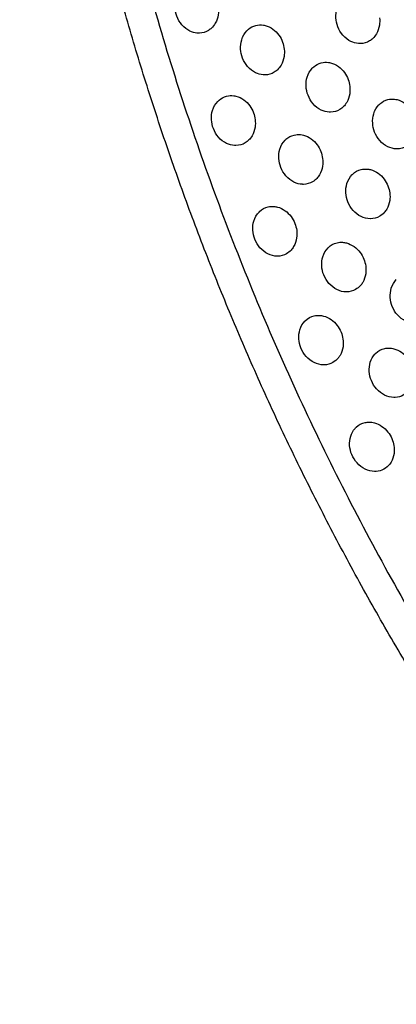
# Model space of a CAD drawing. Units: millimetres. Extents: x -513 to 327, y 229 to 509.
# Drawn here: x -513 to -476, y 324 to 420 of the extents above; entities that cross this region are included whole.
import ezdxf

# ---------------------------------------------------------------- set-up
doc = ezdxf.new("R2010")
doc.units = ezdxf.units.MM
doc.layers.add('Make2D$Visible$Curvas', color=7, linetype='Continuous', true_color=0x000000)
doc.layers.add('Make2D$Visible$Tangentes', color=7, linetype='Continuous', true_color=0x000000)

msp = doc.modelspace()

# ---------------------------------------------------------------- linework, layer by layer
at = {"layer": 'Make2D$Visible$Curvas', "color": 18, "lineweight": -3, "true_color": 0x000000}
msp.add_rational_spline([(-435.745, 306.106), (-474.189, 344.756), (-494.256, 395.442), (-512.862, 442.44), (-512.862, 492.988)], [0.738405891035, 0.738608877301, 0.770077122098, 0.801749671028, 0.865094768888], degree=2, knots=[236.552234, 236.552234, 236.552234, 344.839486, 344.839486, 445.326132, 445.326132, 445.326132], dxfattribs=at)
for points, knots in [([(-495.743, 418.272), (-495.966, 418.295), (-496.188, 418.358), (-496.4, 418.459), (-496.691, 418.597), (-496.959, 418.804), (-497.183, 419.065), (-497.39, 419.306), (-497.557, 419.589), (-497.672, 419.895), (-497.777, 420.173), (-497.838, 420.466), (-497.852, 420.76), (-497.867, 421.067), (-497.831, 421.37), (-497.745, 421.653), (-497.644, 421.988), (-497.476, 422.285), (-497.253, 422.524), (-497.186, 422.595), (-497.115, 422.661), (-497.04, 422.72)], [19.641163, 19.641163, 19.641163, 19.641163, 20.417542, 20.417542, 20.417542, 21.487321, 21.487321, 21.487321, 22.474559, 22.474559, 22.474559, 23.36817, 23.36817, 23.36817, 24.304593, 24.304593, 24.304593, 25.41609, 25.41609, 25.41609, 25.747333, 25.747333, 25.747333, 25.747333]), ([(-493.641, 420.76), (-493.616, 420.515), (-493.623, 420.272), (-493.662, 420.036), (-493.71, 419.741), (-493.808, 419.465), (-493.95, 419.221), (-494.055, 419.04), (-494.183, 418.88), (-494.331, 418.744), (-494.417, 418.665), (-494.51, 418.594), (-494.608, 418.533), (-494.874, 418.367), (-495.175, 418.275), (-495.489, 418.264), (-495.573, 418.261), (-495.658, 418.264), (-495.743, 418.272)], [15.478826, 15.478826, 15.478826, 15.478826, 16.22121, 16.22121, 16.22121, 17.15271, 17.15271, 17.15271, 17.841758, 17.841758, 17.841758, 18.244563, 18.244563, 18.244563, 19.346286, 19.346286, 19.346286, 19.641163, 19.641163, 19.641163, 19.641163]), ([(-480.126, 417.254), (-480.367, 417.273), (-480.608, 417.339), (-480.837, 417.449), (-481.128, 417.588), (-481.395, 417.795), (-481.619, 418.055), (-481.827, 418.295), (-481.994, 418.577), (-482.11, 418.882), (-482.216, 419.16), (-482.278, 419.453), (-482.293, 419.746), (-482.31, 420.055), (-482.274, 420.358), (-482.188, 420.641), (-482.087, 420.976), (-481.917, 421.274), (-481.693, 421.511), (-481.639, 421.569), (-481.581, 421.623), (-481.521, 421.673)], [19.6001, 19.6001, 19.6001, 19.6001, 20.437618, 20.437618, 20.437618, 21.501754, 21.501754, 21.501754, 22.486218, 22.486218, 22.486218, 23.380789, 23.380789, 23.380789, 24.321223, 24.321223, 24.321223, 25.438359, 25.438359, 25.438359, 25.708243, 25.708243, 25.708243, 25.708243]), ([(-490.736, 418.644), (-490.531, 418.814), (-490.297, 418.935), (-490.045, 419.001), (-489.804, 419.065), (-489.552, 419.077), (-489.3, 419.038), (-489.247, 419.03), (-489.194, 419.019), (-489.141, 419.006), (-488.873, 418.942), (-488.614, 418.82), (-488.377, 418.648), (-488.159, 418.489), (-487.964, 418.29), (-487.8, 418.06), (-487.654, 417.856), (-487.535, 417.63), (-487.447, 417.39), (-487.368, 417.173), (-487.315, 416.947), (-487.289, 416.719)], [25.706768, 25.706768, 25.706768, 25.706768, 26.627771, 26.627771, 26.627771, 27.506444, 27.506444, 27.506444, 27.690953, 27.690953, 27.690953, 28.6301, 28.6301, 28.6301, 29.495473, 29.495473, 29.495473, 30.264152, 30.264152, 30.264152, 30.958472, 30.958472, 30.958472, 30.958472]), ([(-478.076, 419.746), (-478.049, 419.501), (-478.054, 419.256), (-478.092, 419.019), (-478.139, 418.722), (-478.237, 418.443), (-478.38, 418.198), (-478.476, 418.033), (-478.592, 417.884), (-478.725, 417.757), (-478.823, 417.663), (-478.929, 417.58), (-479.043, 417.511), (-479.31, 417.347), (-479.613, 417.257), (-479.928, 417.249), (-479.994, 417.247), (-480.06, 417.249), (-480.126, 417.254)], [15.479385, 15.479385, 15.479385, 15.479385, 16.226649, 16.226649, 16.226649, 17.166943, 17.166943, 17.166943, 17.800511, 17.800511, 17.800511, 18.266563, 18.266563, 18.266563, 19.369785, 19.369785, 19.369785, 19.6001, 19.6001, 19.6001, 19.6001]), ([(-489.339, 414.227), (-489.581, 414.246), (-489.821, 414.312), (-490.051, 414.422), (-490.341, 414.561), (-490.608, 414.767), (-490.833, 415.027), (-491.04, 415.268), (-491.207, 415.549), (-491.324, 415.855), (-491.429, 416.133), (-491.492, 416.425), (-491.507, 416.719), (-491.523, 417.027), (-491.488, 417.331), (-491.402, 417.614), (-491.3, 417.949), (-491.131, 418.247), (-490.906, 418.484), (-490.852, 418.541), (-490.795, 418.595), (-490.736, 418.644)], [19.599446, 19.599446, 19.599446, 19.599446, 20.437718, 20.437718, 20.437718, 21.501791, 21.501791, 21.501791, 22.486212, 22.486212, 22.486212, 23.380809, 23.380809, 23.380809, 24.321355, 24.321355, 24.321355, 25.438673, 25.438673, 25.438673, 25.706768, 25.706768, 25.706768, 25.706768]), ([(-487.289, 416.719), (-487.262, 416.474), (-487.267, 416.228), (-487.305, 415.992), (-487.352, 415.695), (-487.45, 415.416), (-487.593, 415.171), (-487.69, 415.006), (-487.806, 414.858), (-487.938, 414.73), (-488.036, 414.636), (-488.143, 414.553), (-488.256, 414.484), (-488.524, 414.32), (-488.826, 414.23), (-489.141, 414.222), (-489.207, 414.22), (-489.273, 414.221), (-489.339, 414.227)], [15.479236, 15.479236, 15.479236, 15.479236, 16.226577, 16.226577, 16.226577, 17.166978, 17.166978, 17.166978, 17.799849, 17.799849, 17.799849, 18.266669, 18.266669, 18.266669, 19.369908, 19.369908, 19.369908, 19.599446, 19.599446, 19.599446, 19.599446]), ([(-484.444, 415.009), (-484.229, 415.194), (-483.98, 415.325), (-483.71, 415.394), (-483.486, 415.451), (-483.252, 415.464), (-483.017, 415.433), (-482.947, 415.423), (-482.878, 415.41), (-482.809, 415.393), (-482.542, 415.328), (-482.285, 415.207), (-482.049, 415.036), (-481.832, 414.879), (-481.636, 414.682), (-481.472, 414.454), (-481.325, 414.251), (-481.205, 414.026), (-481.115, 413.788), (-481.034, 413.571), (-480.979, 413.346), (-480.952, 413.118)], [25.668605, 25.668605, 25.668605, 25.668605, 26.653025, 26.653025, 26.653025, 27.468521, 27.468521, 27.468521, 27.710031, 27.710031, 27.710031, 28.640856, 28.640856, 28.640856, 29.499228, 29.499228, 29.499228, 30.26507, 30.26507, 30.26507, 30.960662, 30.960662, 30.960662, 30.960662]), ([(-482.953, 410.622), (-483.211, 410.637), (-483.47, 410.705), (-483.717, 410.824), (-484.007, 410.964), (-484.273, 411.17), (-484.497, 411.429), (-484.706, 411.669), (-484.873, 411.95), (-484.991, 412.254), (-485.098, 412.532), (-485.161, 412.824), (-485.177, 413.118), (-485.194, 413.427), (-485.159, 413.731), (-485.073, 414.014), (-484.972, 414.35), (-484.801, 414.648), (-484.575, 414.884), (-484.533, 414.928), (-484.489, 414.969), (-484.444, 415.009)], [19.55997, 19.55997, 19.55997, 19.55997, 20.457676, 20.457676, 20.457676, 21.516334, 21.516334, 21.516334, 22.498241, 22.498241, 22.498241, 23.393978, 23.393978, 23.393978, 24.338637, 24.338637, 24.338637, 25.461506, 25.461506, 25.461506, 25.668605, 25.668605, 25.668605, 25.668605]), ([(-493.592, 411.785), (-493.377, 411.971), (-493.127, 412.103), (-492.857, 412.171), (-492.633, 412.228), (-492.4, 412.241), (-492.165, 412.21), (-492.095, 412.201), (-492.025, 412.188), (-491.955, 412.171), (-491.689, 412.105), (-491.432, 411.984), (-491.196, 411.814), (-490.978, 411.656), (-490.783, 411.459), (-490.619, 411.232), (-490.472, 411.029), (-490.352, 410.804), (-490.262, 410.566), (-490.181, 410.349), (-490.126, 410.123), (-490.099, 409.895)], [25.667234, 25.667234, 25.667234, 25.667234, 26.653406, 26.653406, 26.653406, 27.467166, 27.467166, 27.467166, 27.710223, 27.710223, 27.710223, 28.640808, 28.640808, 28.640808, 29.499003, 29.499003, 29.499003, 30.264785, 30.264785, 30.264785, 30.960402, 30.960402, 30.960402, 30.960402]), ([(-480.952, 413.118), (-480.923, 412.871), (-480.927, 412.625), (-480.964, 412.387), (-481.01, 412.088), (-481.108, 411.807), (-481.252, 411.561), (-481.34, 411.411), (-481.444, 411.274), (-481.563, 411.155), (-481.671, 411.046), (-481.791, 410.952), (-481.92, 410.874), (-482.189, 410.712), (-482.493, 410.625), (-482.809, 410.619), (-482.856, 410.618), (-482.905, 410.619), (-482.953, 410.622)], [15.480331, 15.480331, 15.480331, 15.480331, 16.232658, 16.232658, 16.232658, 17.181751, 17.181751, 17.181751, 17.760082, 17.760082, 17.760082, 18.288921, 18.288921, 18.288921, 19.393217, 19.393217, 19.393217, 19.55997, 19.55997, 19.55997, 19.55997]), ([(-492.099, 407.399), (-492.358, 407.414), (-492.617, 407.483), (-492.863, 407.601), (-493.154, 407.741), (-493.42, 407.948), (-493.644, 408.206), (-493.852, 408.447), (-494.02, 408.727), (-494.137, 409.031), (-494.245, 409.309), (-494.308, 409.602), (-494.324, 409.895), (-494.341, 410.205), (-494.306, 410.509), (-494.22, 410.792), (-494.118, 411.128), (-493.948, 411.425), (-493.722, 411.662), (-493.68, 411.705), (-493.637, 411.746), (-493.592, 411.785)], [19.559387, 19.559387, 19.559387, 19.559387, 20.457769, 20.457769, 20.457769, 21.516369, 21.516369, 21.516369, 22.49824, 22.49824, 22.49824, 23.394005, 23.394005, 23.394005, 24.338773, 24.338773, 24.338773, 25.461812, 25.461812, 25.461812, 25.667234, 25.667234, 25.667234, 25.667234]), ([(-476.456, 407.069), (-476.733, 407.079), (-477.011, 407.15), (-477.275, 407.278), (-477.564, 407.418), (-477.83, 407.624), (-478.054, 407.882), (-478.263, 408.121), (-478.431, 408.401), (-478.55, 408.704), (-478.658, 408.982), (-478.722, 409.275), (-478.74, 409.568), (-478.758, 409.878), (-478.723, 410.183), (-478.637, 410.466), (-478.535, 410.802), (-478.363, 411.1), (-478.135, 411.335), (-478.106, 411.365), (-478.076, 411.394), (-478.045, 411.422)], [19.519723, 19.519723, 19.519723, 19.519723, 20.478904, 20.478904, 20.478904, 21.532039, 21.532039, 21.532039, 22.511546, 22.511546, 22.511546, 23.408667, 23.408667, 23.408667, 24.357731, 24.357731, 24.357731, 25.486291, 25.486291, 25.486291, 25.629899, 25.629899, 25.629899, 25.629899]), ([(-478.045, 411.422), (-477.82, 411.625), (-477.555, 411.767), (-477.267, 411.838), (-477.06, 411.888), (-476.845, 411.902), (-476.628, 411.878), (-476.541, 411.868), (-476.454, 411.853), (-476.368, 411.831), (-476.104, 411.765), (-475.848, 411.645), (-475.613, 411.476), (-475.396, 411.32), (-475.201, 411.125), (-475.036, 410.9), (-474.888, 410.698), (-474.766, 410.475), (-474.675, 410.238), (-474.592, 410.021), (-474.535, 409.796), (-474.507, 409.568)], [25.629899, 25.629899, 25.629899, 25.629899, 26.680136, 26.680136, 26.680136, 27.43037, 27.43037, 27.43037, 27.730591, 27.730591, 27.730591, 28.652779, 28.652779, 28.652779, 29.504093, 29.504093, 29.504093, 30.267233, 30.267233, 30.267233, 30.964374, 30.964374, 30.964374, 30.964374]), ([(-490.099, 409.895), (-490.07, 409.649), (-490.074, 409.402), (-490.11, 409.165), (-490.157, 408.865), (-490.254, 408.585), (-490.399, 408.338), (-490.486, 408.188), (-490.591, 408.052), (-490.709, 407.933), (-490.818, 407.824), (-490.938, 407.729), (-491.067, 407.652), (-491.336, 407.49), (-491.639, 407.403), (-491.955, 407.397), (-492.003, 407.396), (-492.051, 407.397), (-492.099, 407.399)], [15.480201, 15.480201, 15.480201, 15.480201, 16.2326, 16.2326, 16.2326, 17.181788, 17.181788, 17.181788, 17.759491, 17.759491, 17.759491, 18.28902, 18.28902, 18.28902, 19.393328, 19.393328, 19.393328, 19.559387, 19.559387, 19.559387, 19.559387]), ([(-474.507, 409.568), (-474.475, 409.32), (-474.478, 409.073), (-474.514, 408.834), (-474.559, 408.532), (-474.657, 408.25), (-474.802, 408.002), (-474.881, 407.867), (-474.974, 407.744), (-475.079, 407.634), (-475.198, 407.509), (-475.331, 407.402), (-475.477, 407.316), (-475.746, 407.157), (-476.051, 407.072), (-476.368, 407.068), (-476.397, 407.068), (-476.427, 407.068), (-476.456, 407.069)], [15.482187, 15.482187, 15.482187, 15.482187, 16.239904, 16.239904, 16.239904, 17.198123, 17.198123, 17.198123, 17.719425, 17.719425, 17.719425, 18.312964, 18.312964, 18.312964, 19.417941, 19.417941, 19.417941, 19.519723, 19.519723, 19.519723, 19.519723]), ([(-487.12, 407.997), (-486.895, 408.201), (-486.629, 408.343), (-486.34, 408.414), (-486.134, 408.464), (-485.919, 408.478), (-485.703, 408.454), (-485.615, 408.445), (-485.528, 408.429), (-485.441, 408.407), (-485.177, 408.341), (-484.921, 408.221), (-484.686, 408.052), (-484.469, 407.896), (-484.274, 407.701), (-484.109, 407.476), (-483.961, 407.275), (-483.84, 407.051), (-483.749, 406.815), (-483.665, 406.598), (-483.609, 406.372), (-483.58, 406.144)], [25.628522, 25.628522, 25.628522, 25.628522, 26.680525, 26.680525, 26.680525, 27.429017, 27.429017, 27.429017, 27.730786, 27.730786, 27.730786, 28.652732, 28.652732, 28.652732, 29.503874, 29.503874, 29.503874, 30.266961, 30.266961, 30.266961, 30.964129, 30.964129, 30.964129, 30.964129]), ([(-485.529, 403.646), (-485.806, 403.656), (-486.084, 403.726), (-486.348, 403.854), (-486.637, 403.995), (-486.903, 404.201), (-487.128, 404.458), (-487.336, 404.698), (-487.505, 404.978), (-487.623, 405.281), (-487.731, 405.558), (-487.796, 405.851), (-487.813, 406.144), (-487.831, 406.455), (-487.796, 406.76), (-487.71, 407.043), (-487.608, 407.379), (-487.437, 407.676), (-487.208, 407.911), (-487.18, 407.941), (-487.15, 407.97), (-487.12, 407.997)], [19.519164, 19.519164, 19.519164, 19.519164, 20.478995, 20.478995, 20.478995, 21.532074, 21.532074, 21.532074, 22.511548, 22.511548, 22.511548, 23.408702, 23.408702, 23.408702, 24.357881, 24.357881, 24.357881, 25.486611, 25.486611, 25.486611, 25.628522, 25.628522, 25.628522, 25.628522]), ([(-483.58, 406.144), (-483.549, 405.897), (-483.551, 405.649), (-483.587, 405.41), (-483.632, 405.108), (-483.73, 404.826), (-483.875, 404.578), (-483.955, 404.444), (-484.047, 404.32), (-484.152, 404.211), (-484.271, 404.085), (-484.404, 403.979), (-484.55, 403.893), (-484.82, 403.733), (-485.124, 403.649), (-485.441, 403.645), (-485.47, 403.645), (-485.5, 403.645), (-485.529, 403.646)], [15.482064, 15.482064, 15.482064, 15.482064, 16.239855, 16.239855, 16.239855, 17.198163, 17.198163, 17.198163, 17.718856, 17.718856, 17.718856, 18.313061, 18.313061, 18.313061, 19.418048, 19.418048, 19.418048, 19.519164, 19.519164, 19.519164, 19.519164]), ([(-478.989, 400.316), (-479.283, 400.32), (-479.58, 400.392), (-479.861, 400.529), (-480.149, 400.67), (-480.415, 400.875), (-480.639, 401.132), (-480.849, 401.371), (-481.018, 401.65), (-481.137, 401.952), (-481.247, 402.23), (-481.312, 402.522), (-481.33, 402.816), (-481.35, 403.126), (-481.315, 403.432), (-481.229, 403.715), (-481.126, 404.052), (-480.953, 404.349), (-480.723, 404.583), (-480.707, 404.6), (-480.69, 404.616), (-480.673, 404.632)], [19.480965, 19.480965, 19.480965, 19.480965, 20.5, 20.5, 20.5, 21.547847, 21.547847, 21.547847, 22.52521, 22.52521, 22.52521, 23.423895, 23.423895, 23.423895, 24.377464, 24.377464, 24.377464, 25.511605, 25.511605, 25.511605, 25.591979, 25.591979, 25.591979, 25.591979]), ([(-480.673, 404.632), (-480.44, 404.853), (-480.158, 405.006), (-479.851, 405.078), (-479.662, 405.123), (-479.465, 405.137), (-479.266, 405.119), (-479.163, 405.11), (-479.059, 405.092), (-478.956, 405.066), (-478.693, 405), (-478.438, 404.88), (-478.204, 404.713), (-477.988, 404.558), (-477.793, 404.366), (-477.628, 404.143), (-477.479, 403.943), (-477.356, 403.721), (-477.263, 403.486), (-477.178, 403.269), (-477.119, 403.044), (-477.089, 402.816)], [25.591979, 25.591979, 25.591979, 25.591979, 26.70757, 26.70757, 26.70757, 27.393312, 27.393312, 27.393312, 27.75137, 27.75137, 27.75137, 28.664989, 28.664989, 28.664989, 29.509521, 29.509521, 29.509521, 30.270239, 30.270239, 30.270239, 30.969125, 30.969125, 30.969125, 30.969125]), ([(-477.089, 402.816), (-477.056, 402.567), (-477.056, 402.318), (-477.092, 402.078), (-477.136, 401.774), (-477.234, 401.489), (-477.381, 401.241), (-477.452, 401.121), (-477.533, 401.01), (-477.624, 400.91), (-477.753, 400.769), (-477.9, 400.65), (-478.061, 400.556), (-478.332, 400.399), (-478.637, 400.317), (-478.956, 400.316), (-478.967, 400.316), (-478.978, 400.316), (-478.989, 400.316)], [15.484562, 15.484562, 15.484562, 15.484562, 16.247769, 16.247769, 16.247769, 17.214983, 17.214983, 17.214983, 17.680153, 17.680153, 17.680153, 18.33719, 18.33719, 18.33719, 19.442436, 19.442436, 19.442436, 19.480965, 19.480965, 19.480965, 19.480965]), ([(-487.987, 396.7), (-488.281, 396.704), (-488.578, 396.777), (-488.859, 396.914), (-489.148, 397.054), (-489.413, 397.26), (-489.637, 397.516), (-489.847, 397.755), (-490.016, 398.034), (-490.135, 398.336), (-490.245, 398.614), (-490.311, 398.907), (-490.329, 399.2), (-490.348, 399.511), (-490.313, 399.816), (-490.227, 400.1), (-490.124, 400.436), (-489.951, 400.733), (-489.721, 400.967), (-489.705, 400.984), (-489.689, 401), (-489.672, 401.015)], [19.480472, 19.480472, 19.480472, 19.480472, 20.50008, 20.50008, 20.50008, 21.547878, 21.547878, 21.547878, 22.525213, 22.525213, 22.525213, 23.423933, 23.423933, 23.423933, 24.377613, 24.377613, 24.377613, 25.511911, 25.511911, 25.511911, 25.590699, 25.590699, 25.590699, 25.590699]), ([(-489.672, 401.015), (-489.439, 401.237), (-489.157, 401.39), (-488.849, 401.462), (-488.661, 401.507), (-488.464, 401.521), (-488.266, 401.503), (-488.162, 401.494), (-488.057, 401.476), (-487.954, 401.45), (-487.691, 401.384), (-487.437, 401.264), (-487.203, 401.097), (-486.987, 400.942), (-486.792, 400.75), (-486.626, 400.527), (-486.477, 400.327), (-486.354, 400.105), (-486.261, 399.87), (-486.176, 399.653), (-486.117, 399.428), (-486.087, 399.2)], [25.590699, 25.590699, 25.590699, 25.590699, 26.707935, 26.707935, 26.707935, 27.392063, 27.392063, 27.392063, 27.751549, 27.751549, 27.751549, 28.664944, 28.664944, 28.664944, 29.509323, 29.509323, 29.509323, 30.269997, 30.269997, 30.269997, 30.96891, 30.96891, 30.96891, 30.96891]), ([(-486.087, 399.2), (-486.054, 398.951), (-486.055, 398.702), (-486.09, 398.462), (-486.134, 398.158), (-486.232, 397.874), (-486.379, 397.625), (-486.45, 397.505), (-486.531, 397.395), (-486.622, 397.295), (-486.751, 397.153), (-486.898, 397.034), (-487.059, 396.94), (-487.33, 396.783), (-487.636, 396.701), (-487.954, 396.7), (-487.965, 396.7), (-487.976, 396.7), (-487.987, 396.7)], [15.484455, 15.484455, 15.484455, 15.484455, 16.247729, 16.247729, 16.247729, 17.215022, 17.215022, 17.215022, 17.67965, 17.67965, 17.67965, 18.337277, 18.337277, 18.337277, 19.442529, 19.442529, 19.442529, 19.480472, 19.480472, 19.480472, 19.480472]), ([(-483.045, 397.522), (-482.803, 397.761), (-482.506, 397.925), (-482.179, 398), (-482.007, 398.039), (-481.83, 398.052), (-481.65, 398.041), (-481.529, 398.033), (-481.407, 398.013), (-481.286, 397.982), (-481.025, 397.916), (-480.772, 397.797), (-480.539, 397.631), (-480.324, 397.478), (-480.129, 397.288), (-479.963, 397.068), (-479.813, 396.869), (-479.688, 396.649), (-479.594, 396.415), (-479.507, 396.199), (-479.446, 395.973), (-479.414, 395.745)], [25.551178, 25.551178, 25.551178, 25.551178, 26.734188, 26.734188, 26.734188, 27.353718, 27.353718, 27.353718, 27.770994, 27.770994, 27.770994, 28.675806, 28.675806, 28.675806, 29.513569, 29.513569, 29.513569, 30.272042, 30.272042, 30.272042, 30.972961, 30.972961, 30.972961, 30.972961]), ([(-481.263, 393.245), (-481.271, 393.245), (-481.279, 393.245), (-481.286, 393.245), (-481.591, 393.246), (-481.899, 393.32), (-482.19, 393.463), (-482.478, 393.604), (-482.743, 393.809), (-482.968, 394.064), (-483.178, 394.302), (-483.348, 394.58), (-483.468, 394.881), (-483.579, 395.159), (-483.646, 395.452), (-483.665, 395.745), (-483.685, 396.057), (-483.65, 396.363), (-483.564, 396.646), (-483.461, 396.983), (-483.286, 397.28), (-483.054, 397.513), (-483.051, 397.516), (-483.048, 397.519), (-483.045, 397.522)], [19.43972, 19.43972, 19.43972, 19.43972, 19.466304, 19.466304, 19.466304, 20.519741, 20.519741, 20.519741, 21.562245, 21.562245, 21.562245, 22.537612, 22.537612, 22.537612, 23.438118, 23.438118, 23.438118, 24.396469, 24.396469, 24.396469, 25.536258, 25.536258, 25.536258, 25.551178, 25.551178, 25.551178, 25.551178]), ([(-479.414, 395.745), (-479.379, 395.495), (-479.378, 395.244), (-479.412, 395.003), (-479.456, 394.697), (-479.554, 394.411), (-479.702, 394.161), (-479.764, 394.057), (-479.835, 393.959), (-479.912, 393.87), (-480.05, 393.711), (-480.211, 393.579), (-480.389, 393.478), (-480.654, 393.327), (-480.953, 393.248), (-481.263, 393.245)], [15.48648, 15.48648, 15.48648, 15.48648, 16.255569, 16.255569, 16.255569, 17.232147, 17.232147, 17.232147, 17.638917, 17.638917, 17.638917, 18.361841, 18.361841, 18.361841, 19.43972, 19.43972, 19.43972, 19.43972]), ([(-474.581, 390.194), (-474.607, 390.194), (-474.633, 390.193), (-474.658, 390.194), (-474.962, 390.197), (-475.27, 390.272), (-475.56, 390.415), (-475.848, 390.556), (-476.113, 390.761), (-476.337, 391.014), (-476.548, 391.253), (-476.719, 391.53), (-476.84, 391.829), (-476.953, 392.107), (-477.02, 392.4), (-477.04, 392.693), (-477.061, 393.006), (-477.027, 393.313), (-476.94, 393.596), (-476.84, 393.919), (-476.675, 394.205), (-476.455, 394.432)], [19.395671, 19.395671, 19.395671, 19.395671, 19.484634, 19.484634, 19.484634, 20.533142, 20.533142, 20.533142, 21.570636, 21.570636, 21.570636, 22.544304, 22.544304, 22.544304, 23.446729, 23.446729, 23.446729, 24.409721, 24.409721, 24.409721, 25.506331, 25.506331, 25.506331, 25.506331]), ([(-483.413, 386.192), (-483.439, 386.191), (-483.465, 386.191), (-483.491, 386.191), (-483.795, 386.194), (-484.102, 386.27), (-484.393, 386.412), (-484.681, 386.554), (-484.945, 386.758), (-485.17, 387.012), (-485.381, 387.25), (-485.552, 387.527), (-485.673, 387.827), (-485.785, 388.105), (-485.853, 388.398), (-485.873, 388.691), (-485.894, 389.003), (-485.86, 389.31), (-485.772, 389.594), (-485.673, 389.916), (-485.508, 390.201), (-485.288, 390.428)], [19.395143, 19.395143, 19.395143, 19.395143, 19.484588, 19.484588, 19.484588, 20.533075, 20.533075, 20.533075, 21.570528, 21.570528, 21.570528, 22.544176, 22.544176, 22.544176, 23.446641, 23.446641, 23.446641, 24.409745, 24.409745, 24.409745, 25.504966, 25.504966, 25.504966, 25.504966]), ([(-485.288, 390.428), (-485.279, 390.439), (-485.269, 390.449), (-485.259, 390.458), (-485.014, 390.701), (-484.713, 390.865), (-484.381, 390.938), (-484.226, 390.971), (-484.067, 390.985), (-483.905, 390.978), (-483.767, 390.972), (-483.629, 390.951), (-483.491, 390.916), (-483.232, 390.849), (-482.98, 390.731), (-482.748, 390.567), (-482.533, 390.416), (-482.338, 390.227), (-482.172, 390.01), (-482.02, 389.813), (-481.894, 389.594), (-481.798, 389.361), (-481.709, 389.145), (-481.646, 388.919), (-481.613, 388.691)], [25.504966, 25.504966, 25.504966, 25.504966, 25.553622, 25.553622, 25.553622, 26.751734, 26.751734, 26.751734, 27.307482, 27.307482, 27.307482, 27.781657, 27.781657, 27.781657, 28.677992, 28.677992, 28.677992, 29.509424, 29.509424, 29.509424, 30.265969, 30.265969, 30.265969, 30.969082, 30.969082, 30.969082, 30.969082]), ([(-481.613, 388.691), (-481.575, 388.439), (-481.573, 388.187), (-481.607, 387.945), (-481.65, 387.637), (-481.749, 387.349), (-481.898, 387.098), (-481.952, 387.009), (-482.011, 386.925), (-482.076, 386.846), (-482.223, 386.671), (-482.396, 386.526), (-482.591, 386.417), (-482.841, 386.278), (-483.121, 386.201), (-483.413, 386.192)], [15.484541, 15.484541, 15.484541, 15.484541, 16.259531, 16.259531, 16.259531, 17.245233, 17.245233, 17.245233, 17.595017, 17.595017, 17.595017, 18.38205, 18.38205, 18.38205, 19.395143, 19.395143, 19.395143, 19.395143]), ([(-478.519, 387.235), (-478.497, 387.259), (-478.474, 387.282), (-478.451, 387.305), (-478.205, 387.544), (-477.903, 387.706), (-477.57, 387.776), (-477.433, 387.805), (-477.291, 387.818), (-477.148, 387.815), (-476.994, 387.812), (-476.838, 387.79), (-476.684, 387.75), (-476.426, 387.683), (-476.176, 387.565), (-475.945, 387.404), (-475.73, 387.254), (-475.535, 387.068), (-475.368, 386.853), (-475.215, 386.657), (-475.088, 386.439), (-474.99, 386.208), (-474.898, 385.992), (-474.834, 385.766), (-474.799, 385.537)], [25.458445, 25.458445, 25.458445, 25.458445, 25.571306, 25.571306, 25.571306, 26.768722, 26.768722, 26.768722, 27.260584, 27.260584, 27.260584, 27.791635, 27.791635, 27.791635, 28.679502, 28.679502, 28.679502, 29.504769, 29.504769, 29.504769, 30.259608, 30.259608, 30.259608, 30.965182, 30.965182, 30.965182, 30.965182]), ([(-476.55, 383.041), (-476.594, 383.039), (-476.639, 383.038), (-476.684, 383.039), (-476.987, 383.044), (-477.294, 383.12), (-477.584, 383.263), (-477.871, 383.405), (-478.136, 383.608), (-478.36, 383.861), (-478.572, 384.098), (-478.744, 384.375), (-478.866, 384.673), (-478.98, 384.952), (-479.048, 385.245), (-479.069, 385.537), (-479.091, 385.851), (-479.057, 386.158), (-478.969, 386.442), (-478.875, 386.746), (-478.722, 387.016), (-478.519, 387.235)], [19.349709, 19.349709, 19.349709, 19.349709, 19.503241, 19.503241, 19.503241, 20.546541, 20.546541, 20.546541, 21.578965, 21.578965, 21.578965, 22.55108, 22.55108, 22.55108, 23.455722, 23.455722, 23.455722, 24.423723, 24.423723, 24.423723, 25.458445, 25.458445, 25.458445, 25.458445]), ([(-474.799, 385.537), (-474.759, 385.285), (-474.756, 385.031), (-474.789, 384.787), (-474.831, 384.477), (-474.93, 384.187), (-475.082, 383.936), (-475.126, 383.862), (-475.175, 383.792), (-475.228, 383.725), (-475.382, 383.531), (-475.569, 383.373), (-475.781, 383.257), (-476.016, 383.129), (-476.277, 383.056), (-476.55, 383.041)], [15.482591, 15.482591, 15.482591, 15.482591, 16.263807, 16.263807, 16.263807, 17.258895, 17.258895, 17.258895, 17.549969, 17.549969, 17.549969, 18.402871, 18.402871, 18.402871, 19.349709, 19.349709, 19.349709, 19.349709]), ([(-478.387, 375.895), (-478.45, 375.89), (-478.513, 375.888), (-478.576, 375.89), (-478.879, 375.897), (-479.185, 375.974), (-479.475, 376.118), (-479.761, 376.259), (-480.026, 376.462), (-480.25, 376.713), (-480.463, 376.95), (-480.636, 377.226), (-480.759, 377.524), (-480.874, 377.802), (-480.944, 378.095), (-480.965, 378.388), (-480.987, 378.702), (-480.954, 379.01), (-480.865, 379.294), (-480.776, 379.579), (-480.635, 379.833), (-480.448, 380.044)], [19.30587, 19.30587, 19.30587, 19.30587, 19.521922, 19.521922, 19.521922, 20.560073, 20.560073, 20.560073, 21.587713, 21.587713, 21.587713, 22.558536, 22.558536, 22.558536, 23.465524, 23.465524, 23.465524, 24.438497, 24.438497, 24.438497, 25.412924, 25.412924, 25.412924, 25.412924]), ([(-480.448, 380.044), (-480.415, 380.082), (-480.379, 380.119), (-480.343, 380.154), (-480.096, 380.391), (-479.792, 380.55), (-479.459, 380.618), (-479.339, 380.642), (-479.216, 380.654), (-479.091, 380.654), (-478.92, 380.655), (-478.747, 380.632), (-478.576, 380.587), (-478.32, 380.52), (-478.071, 380.404), (-477.841, 380.245), (-477.626, 380.096), (-477.431, 379.912), (-477.264, 379.7), (-477.11, 379.505), (-476.981, 379.289), (-476.881, 379.059), (-476.788, 378.842), (-476.721, 378.616), (-476.684, 378.388)], [25.412924, 25.412924, 25.412924, 25.412924, 25.589783, 25.589783, 25.589783, 26.786069, 26.786069, 26.786069, 27.214784, 27.214784, 27.214784, 27.801911, 27.801911, 27.801911, 28.681435, 28.681435, 28.681435, 29.50082, 29.50082, 29.50082, 30.254216, 30.254216, 30.254216, 30.962434, 30.962434, 30.962434, 30.962434]), ([(-476.684, 378.388), (-476.643, 378.133), (-476.639, 377.879), (-476.671, 377.634), (-476.712, 377.321), (-476.812, 377.03), (-476.966, 376.777), (-477.001, 376.719), (-477.04, 376.662), (-477.081, 376.608), (-477.242, 376.396), (-477.442, 376.224), (-477.671, 376.102), (-477.891, 375.984), (-478.134, 375.914), (-478.387, 375.895)], [15.481217, 15.481217, 15.481217, 15.481217, 16.268737, 16.268737, 16.268737, 17.273026, 17.273026, 17.273026, 17.506197, 17.506197, 17.506197, 18.423839, 18.423839, 18.423839, 19.30587, 19.30587, 19.30587, 19.30587])]:
    msp.add_open_spline(points, degree=3, knots=knots, dxfattribs=at)
at = {"layer": 'Make2D$Visible$Tangentes', "color": 18, "lineweight": -3, "true_color": 0x000000}
msp.add_rational_spline([(-510.018, 492.988), (-510.018, 491.384), (-509.998, 489.78), (-509.738, 468.545), (-506.064, 447.629), (-491.812, 366.504), (-433.725, 308.108)], [1, 0.999981289153, 1, 0.996734960501, 1, 0.954019578782, 1], degree=2, knots=[222.83173, 222.83173, 222.83173, 226.039122, 226.039122, 268.419729, 268.419729, 428.03315, 428.03315, 428.03315], dxfattribs=at)

doc.saveas('drawing.dxf')
